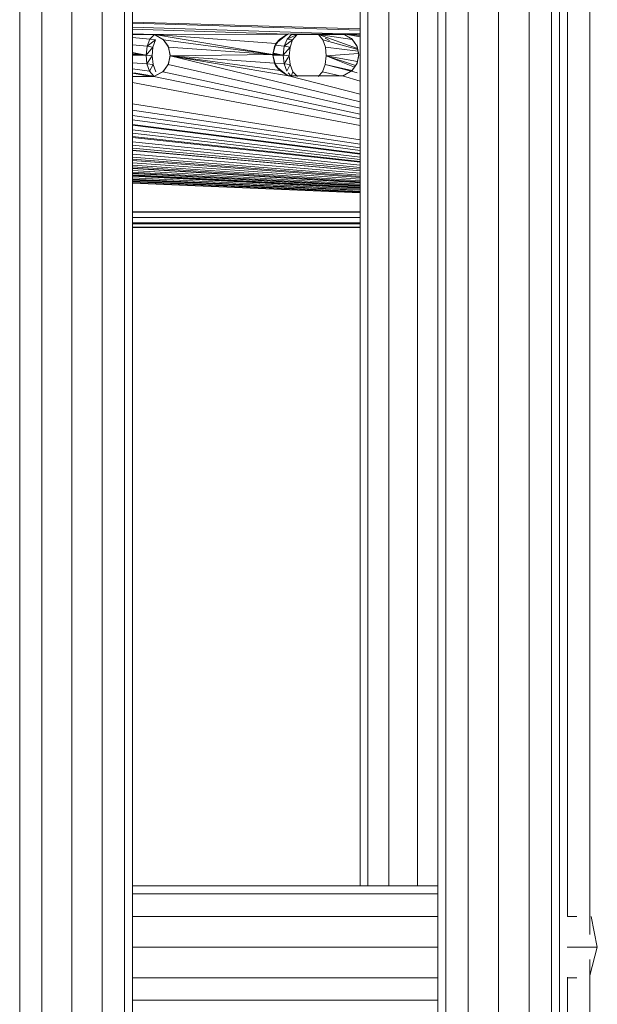
# Model space of a CAD drawing. Units: inches. Extents: x 12 to 24091, y 9 to 17036.
# Drawn here: x 5799 to 5918, y 11876 to 12078 of the extents above; entities that cross this region are included whole.
import ezdxf

# ---------------------------------------------------------------- set-up
doc = ezdxf.new("R2010")
doc.units = ezdxf.units.IN
doc.header["$MEASUREMENT"] = 0
doc.layers.add('DEFAULT', color=7, linetype='Continuous', lineweight=9)

# ---------------------------------------------------------------- blocks, each defined once
blk = doc.blocks.new('9061_DWG-662037-West')
at = {"lineweight": 9}
for p, q in [((69768.54, 1657.06), (69768.54, 783.52)), ((69762.28, 885.21), (69762.28, 1652.25)), ((69774.8, 783.52), (69774.8, 1652.25)), ((69756.01, 890.31), (69756.02, 1647.15)), ((69757.69, 890.21), (69757.69, 1647.25)), ((69779.38, 783.52), (69779.38, 1647.25)), ((69781.06, 783.52), (69781.06, 1647.14)), ((69670.11, 951.72), (69670.11, 1585.74)), ((69674.65, 951.98), (69674.65, 1585.48)), ((69680.86, 952.34), (69680.86, 1585.12)), ((69687.07, 952.71), (69687.07, 1584.75)), ((69691.62, 952.97), (69691.62, 1584.49)), ((69693.28, 953.07), (69693.28, 1584.39)), ((69787.29, 1514.54), (69787.29, 1292.26)), ((69782.72, 1510.94), (69782.72, 1295.99)), ((69740.08, 1302.29), (69740.08, 1504.5)), ((69741.66, 1302.29), (69741.66, 1504.5)), ((69745.99, 1302.29), (69745.99, 1504.5)), ((69751.9, 1302.29), (69751.9, 1504.5)), ((69740.08, 1478.26), (69693.28, 1479.65)), ((69693.28, 1479.4), (69740.08, 1477.98)), ((69693.28, 1478.57), (69736.59, 1477.2)), ((69693.28, 1478.21), (69725.14, 1477.18)), ((69693.28, 1477.23), (69697.83, 1477.08)), ((69693.28, 1477.1), (69697.65, 1477.12)), ((69693.28, 1477.12), (69697.65, 1477.12)), ((69693.28, 1477.09), (69697.83, 1477.08)), ((69693.28, 1476.49), (69696.86, 1476.13)), ((69696.31, 1474.66), (69696.86, 1476.13)), ((69696.31, 1474.66), (69698.02, 1476.02)), ((69697.8, 1477.12), (69696.86, 1476.13)), ((69698.02, 1476.02), (69696.86, 1476.13)), ((69698.02, 1476.02), (69697.5, 1474.51)), ((69697.83, 1477.08), (69697.65, 1477.12)), ((69697.65, 1477.12), (69699.53, 1476.13)), ((69697.83, 1477.08), (69725.14, 1477.18)), ((69697.83, 1477.08), (69699.53, 1476.13)), ((69697.83, 1477.08), (69699.66, 1476.02)), ((69697.83, 1477.08), (69722.16, 1473)), ((69697.83, 1477.08), (69722.78, 1475.25)), ((69699.53, 1476.13), (69699.66, 1476.02)), ((69699.53, 1476.13), (69700.64, 1474.66)), ((69699.66, 1476.02), (69700.7, 1474.51)), ((69699.66, 1476.02), (69700.64, 1474.66)), ((69722.16, 1473), (69699.66, 1476.02)), ((69722.5, 1474.63), (69723.55, 1476.14)), ((69725.14, 1477.18), (69722.78, 1475.25)), ((69722.78, 1475.25), (69723.55, 1476.14)), ((69725.38, 1477.2), (69723.55, 1476.14)), ((69725.14, 1477.18), (69723.55, 1476.14)), ((69725.05, 1476.13), (69724.5, 1474.66)), ((69726.21, 1476.02), (69724.5, 1474.66)), ((69725.05, 1476.13), (69725.99, 1477.12)), ((69725.05, 1476.13), (69727.12, 1477.08)), ((69726.21, 1476.02), (69725.05, 1476.13)), ((69736.59, 1477.2), (69725.14, 1477.18)), ((69725.14, 1477.18), (69725.38, 1477.2)), ((69726.21, 1476.02), (69725.69, 1474.51)), ((69731.51, 1477.08), (69725.99, 1477.12)), ((69725.99, 1477.12), (69732.64, 1477.12)), ((69726.21, 1476.02), (69727.12, 1477.08)), ((69727.12, 1477.08), (69732.64, 1477.12)), ((69731.51, 1477.08), (69732.42, 1476.02)), ((69739.53, 1474.23), (69731.51, 1477.08)), ((69736.75, 1477.07), (69731.51, 1477.08)), ((69731.51, 1477.08), (69738.45, 1476.05)), ((69732.42, 1476.02), (69732.95, 1474.51)), ((69739.58, 1474.03), (69732.42, 1476.02)), ((69733.75, 1475.86), (69732.9, 1476.32)), ((69736.59, 1477.2), (69736.42, 1477.24)), ((69736.42, 1477.24), (69738.3, 1476.25)), ((69740.08, 1477.21), (69736.59, 1477.2)), ((69736.59, 1477.2), (69738.42, 1476.14)), ((69736.59, 1477.2), (69738.3, 1476.25)), ((69736.59, 1477.2), (69740.08, 1476.6)), ((69736.59, 1477.2), (69740.08, 1476.86)), ((69736.59, 1477.2), (69740.08, 1477.07)), ((69739.4, 1474.78), (69738.3, 1476.25)), ((69738.42, 1476.14), (69738.3, 1476.25)), ((69739.4, 1474.78), (69738.42, 1476.14)), ((69738.42, 1476.14), (69739.47, 1474.63)), ((69693.28, 1474.99), (69696.31, 1474.66)), ((69696.31, 1474.66), (69693.28, 1474.96)), ((69696.31, 1474.66), (69696.1, 1472.87)), ((69696.1, 1472.87), (69697.5, 1474.51)), ((69696.31, 1474.66), (69697.5, 1474.51)), ((69697.5, 1474.51), (69697.32, 1472.71)), ((69701.05, 1472.87), (69700.64, 1474.66)), ((69700.7, 1474.51), (69700.64, 1474.66)), ((69701.05, 1472.71), (69700.7, 1474.51)), ((69701.05, 1472.87), (69700.7, 1474.51)), ((69722.16, 1473), (69700.7, 1474.51)), ((69722.16, 1473), (69722.78, 1475.25)), ((69722.16, 1472.83), (69722.5, 1474.63)), ((69722.16, 1473), (69722.5, 1474.63)), ((69722.78, 1475.25), (69722.5, 1474.63)), ((69722.67, 1474.87), (69724.5, 1474.66)), ((69724.29, 1472.87), (69724.5, 1474.66)), ((69725.69, 1474.51), (69724.29, 1472.87)), ((69725.69, 1474.51), (69724.5, 1474.66)), ((69725.69, 1474.51), (69725.51, 1472.71)), ((69733.12, 1472.71), (69732.95, 1474.51)), ((69739.65, 1473.66), (69732.95, 1474.51)), ((69739.81, 1473), (69739.4, 1474.78)), ((69739.4, 1474.78), (69739.47, 1474.63)), ((69739.81, 1473), (69739.47, 1474.63)), ((69739.47, 1474.63), (69739.81, 1472.83)), ((69693.28, 1473.36), (69696.1, 1472.87)), ((69696.1, 1472.87), (69693.28, 1473.25)), ((69696.1, 1472.87), (69693.28, 1473.07)), ((69693.28, 1472.85), (69696.1, 1472.87)), ((69696.1, 1472.87), (69696.27, 1471.07)), ((69696.1, 1472.87), (69697.32, 1472.71)), ((69696.27, 1471.07), (69697.32, 1472.71)), ((69697.53, 1470.92), (69697.32, 1472.71)), ((69701.05, 1472.71), (69700.64, 1470.92)), ((69700.7, 1471.07), (69701.05, 1472.87)), ((69701.05, 1472.71), (69700.7, 1471.07)), ((69701.05, 1472.71), (69722.16, 1473)), ((69701.05, 1472.71), (69701.05, 1472.87)), ((69740.08, 1463.27), (69701.05, 1472.71)), ((69725.38, 1468.63), (69701.05, 1472.71)), ((69701.05, 1472.71), (69722.5, 1471.2)), ((69701.05, 1472.71), (69723.55, 1469.69)), ((69722.16, 1472.83), (69722.16, 1473)), ((69722.16, 1473), (69722.5, 1471.2)), ((69722.16, 1472.83), (69722.78, 1470.57)), ((69722.16, 1472.83), (69722.5, 1471.2)), ((69722.18, 1472.85), (69724.29, 1472.87)), ((69724.29, 1472.87), (69722.2, 1473.05)), ((69724.29, 1472.87), (69722.23, 1473.2)), ((69724.29, 1472.87), (69722.24, 1473.28)), ((69724.29, 1472.87), (69725.51, 1472.71)), ((69724.29, 1472.87), (69724.47, 1471.07)), ((69725.51, 1472.71), (69724.47, 1471.07)), ((69725.72, 1470.92), (69725.51, 1472.71)), ((69733.12, 1472.71), (69732.92, 1470.92)), ((69739.74, 1473.21), (69733.12, 1472.71)), ((69739.52, 1471.54), (69733.12, 1472.71)), ((69733.12, 1472.71), (69738.9, 1470.37)), ((69733.12, 1472.71), (69739.14, 1470.72)), ((69739.81, 1472.83), (69739.4, 1471.04)), ((69739.81, 1473), (69739.47, 1471.19)), ((69739.81, 1472.83), (69739.47, 1471.19)), ((69739.81, 1473), (69739.81, 1472.83)), ((69693.28, 1471.28), (69696.27, 1471.07)), ((69693.28, 1470.03), (69696.8, 1469.57)), ((69697.53, 1470.92), (69696.27, 1471.07)), ((69696.8, 1469.57), (69696.27, 1471.07)), ((69697.53, 1470.92), (69696.8, 1469.57)), ((69697.53, 1470.92), (69698.08, 1469.45)), ((69700.64, 1470.92), (69699.53, 1469.45)), ((69700.7, 1471.07), (69699.66, 1469.57)), ((69700.64, 1470.92), (69699.66, 1469.57)), ((69700.64, 1470.92), (69700.7, 1471.07)), ((69740.08, 1461.94), (69700.64, 1470.92)), ((69722.78, 1470.57), (69722.5, 1471.2)), ((69722.5, 1471.2), (69723.55, 1469.69)), ((69722.6, 1471.23), (69724.47, 1471.07)), ((69725.14, 1468.65), (69722.78, 1470.57)), ((69722.78, 1470.57), (69723.55, 1469.69)), ((69725.72, 1470.92), (69724.47, 1471.07)), ((69724.47, 1471.07), (69724.99, 1469.57)), ((69725.72, 1470.92), (69724.99, 1469.57)), ((69725.72, 1470.92), (69726.27, 1469.45)), ((69732.92, 1470.92), (69732.36, 1469.45)), ((69738.23, 1469.58), (69732.92, 1470.92)), ((69738.37, 1469.68), (69732.92, 1470.92)), ((69739.4, 1471.04), (69738.3, 1469.58)), ((69738.42, 1469.69), (69739.47, 1471.19)), ((69739.4, 1471.04), (69738.42, 1469.69)), ((69739.4, 1471.04), (69739.47, 1471.19)), ((69697.06, 1468.47), (69693.28, 1469.14)), ((69697.83, 1468.5), (69693.28, 1468.49)), ((69693.28, 1468.48), (69697.65, 1468.46)), ((69697.65, 1468.46), (69693.28, 1468.46)), ((69697.71, 1468.5), (69693.58, 1469.21)), ((69697.71, 1468.5), (69696.8, 1469.57)), ((69697.65, 1468.46), (69699.53, 1469.45)), ((69697.83, 1468.5), (69697.65, 1468.46)), ((69740.08, 1459.79), (69697.65, 1468.46)), ((69697.83, 1468.5), (69699.66, 1469.57)), ((69697.83, 1468.5), (69699.53, 1469.45)), ((69699.66, 1469.57), (69699.53, 1469.45)), ((69740.08, 1460.75), (69699.53, 1469.45)), ((69725.38, 1468.63), (69723.55, 1469.69)), ((69725.14, 1468.65), (69723.55, 1469.69)), ((69725.38, 1468.63), (69725.14, 1468.65)), ((69736.59, 1468.63), (69725.14, 1468.65)), ((69725.9, 1468.5), (69725.29, 1469.21)), ((69740.08, 1464.82), (69725.38, 1468.63)), ((69725.38, 1468.63), (69736.42, 1468.59)), ((69725.9, 1468.5), (69726.27, 1469.45)), ((69727.21, 1468.46), (69726.27, 1469.45)), ((69731.42, 1468.46), (69732.36, 1469.45)), ((69735.95, 1468.6), (69732.36, 1469.45)), ((69736.42, 1468.59), (69738.3, 1469.58)), ((69736.59, 1468.63), (69736.42, 1468.59)), ((69740.08, 1467.53), (69736.42, 1468.59)), ((69736.59, 1468.63), (69738.42, 1469.69)), ((69736.59, 1468.63), (69738.3, 1469.58)), ((69738.42, 1469.69), (69738.3, 1469.58)), ((69739.5, 1469.21), (69738.3, 1469.58)), ((69740.08, 1458.38), (69693.28, 1467.24)), ((69740.08, 1455.43), (69693.28, 1462.82)), ((69740.08, 1454.58), (69693.28, 1461.54)), ((69740.08, 1453.84), (69693.28, 1460.42)), ((69740.08, 1453.27), (69693.28, 1459.57)), ((69740.08, 1452.65), (69693.28, 1458.64)), ((69740.08, 1452.54), (69693.28, 1458.46)), ((69740.08, 1451.91), (69693.28, 1457.53)), ((69740.08, 1451.44), (69693.28, 1456.82)), ((69740.08, 1450.99), (69693.28, 1456.14)), ((69740.08, 1450.86), (69693.28, 1455.94)), ((69740.08, 1450.28), (69693.28, 1455.08)), ((69740.08, 1449.79), (69693.28, 1454.33)), ((69740.08, 1449.42), (69693.28, 1453.78)), ((69740.08, 1449.12), (69693.28, 1453.33)), ((69740.08, 1449.07), (69693.28, 1453.25)), ((69740.08, 1448.59), (69693.28, 1452.54)), ((69740.08, 1448.19), (69693.28, 1451.93)), ((69740.08, 1447.9), (69693.28, 1451.49)), ((69740.08, 1447.69), (69693.28, 1451.18)), ((69740.08, 1447.41), (69693.28, 1450.76)), ((69740.08, 1447.07), (69693.28, 1450.25)), ((69740.08, 1446.83), (69693.28, 1449.88)), ((69740.08, 1446.68), (69693.28, 1449.67)), ((69740.08, 1446.63), (69693.28, 1449.58)), ((69740.08, 1446.33), (69693.28, 1449.13)), ((69740.08, 1446.12), (69693.28, 1448.81)), ((69740.08, 1446), (69693.28, 1448.64)), ((69740.08, 1445.95), (69693.28, 1448.56)), ((69740.08, 1445.75), (69693.28, 1448.26)), ((69740.08, 1445.65), (69693.28, 1448.12)), ((69740.08, 1445.56), (69693.28, 1447.98)), ((69740.08, 1445.32), (69693.28, 1447.62)), ((69740.08, 1445.15), (69693.28, 1447.36)), ((69739.82, 1445.09), (69693.28, 1447.25)), ((69739.02, 1445.09), (69693.28, 1447.19)), ((69740.08, 1444.88), (69693.28, 1446.95)), ((69693.28, 1446.85), (69740.08, 1444.81)), ((69693.28, 1446.63), (69740.08, 1444.67)), ((69740.08, 1444.6), (69693.28, 1446.53)), ((69740.08, 1440.77), (69693.28, 1440.78)), ((69740.08, 1440.59), (69693.28, 1440.51)), ((69693.28, 1439.49), (69740.08, 1439.49)), ((69693.28, 1438.53), (69740.08, 1438.46)), ((69740.08, 1438.31), (69693.28, 1438.31)), ((69693.28, 1438.16), (69740.08, 1438.21)), ((69693.28, 1437.55), (69740.08, 1437.55)), ((69740.08, 1437.45), (69693.28, 1437.46)), ((69740.08, 1437.44), (69693.28, 1437.44)), ((69693.28, 1437.43), (69740.08, 1437.43)), ((69693.28, 1302.29), (69756.02, 1302.29)), ((69693.28, 1300.61), (69756.02, 1300.61)), ((69693.28, 1295.99), (69756.02, 1295.99)), ((69782.72, 1295.99), (69784.59, 1295.99)), ((69788.82, 1289.69), (69787.54, 1295.99)), ((69693.28, 1289.69), (69756.02, 1289.69)), ((69782.61, 1289.69), (69788.82, 1289.69)), ((69787.29, 1283.83), (69788.82, 1289.69)), ((69787.29, 1287.13), (69787.29, 1103.32)), ((69693.28, 1283.39), (69756.02, 1283.39)), ((69782.72, 1283.53), (69782.72, 1107.31)), ((69782.72, 1283.39), (69784.59, 1283.39)), ((69693.28, 1278.78), (69756.02, 1278.78))]:
    blk.add_line(p, q, dxfattribs=at)

msp = doc.modelspace()

# ---------------------------------------------------------------- block references
at = {"layer": 'DEFAULT'}
msp.add_blockref('9061_DWG-662037-West', (-63871.2, 10598), dxfattribs=at)

doc.saveas('drawing.dxf')
